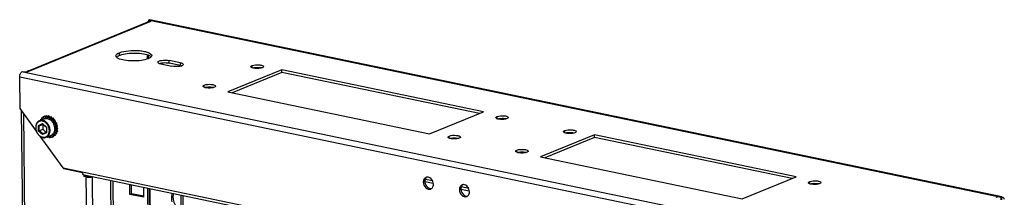
# Model space of a CAD drawing. Units: millimetres. Extents: x 0 to 594, y 0 to 420.
# Drawn here: x 468 to 523, y 280 to 290 of the extents above; entities that cross this region are included whole.
import ezdxf

# ---------------------------------------------------------------- set-up
doc = ezdxf.new("R2010")
doc.units = ezdxf.units.MM
doc.header["$LTSCALE"] = 32.67
doc.layers.get('0').update_dxf_attribs({"linetype": 'CONTINUOUS'})
for name, color, linetype in [('02___PRT_ALL_AXES', 7, 'CONTINUOUS'), ('ALL_FEATURES', 7, 'CONTINUOUS'), ('AXIS', 7, 'CONTINUOUS'), ('CHAMFERS', 7, 'CONTINUOUS')]:
    doc.layers.add(name, color=color, linetype=linetype)

msp = doc.modelspace()

# ---------------------------------------------------------------- linework, layer by layer
at = {"color": 7, "linetype": 'Continuous'}
for p, q in [((475.03977, 289.68544), (475.03866, 289.79388)), ((474.94045, 287.85025), (474.94297, 287.60445)), ((476.80534, 287.25275), (476.17778, 287.38325)), ((469.10134, 284.33492), (469.04196, 284.31067)), ((469.17011, 284.32486), (469.04196, 284.31067)), ((469.04196, 284.31067), (469.09986, 284.23084)), ((469.16413, 284.34187), (469.10134, 284.33492)), ((469.20465, 284.40795), (469.14527, 284.38371)), ((469.14527, 284.38371), (469.19637, 284.27033)), ((469.27837, 284.35603), (469.14527, 284.38371)), ((469.17153, 284.32544), (469.17011, 284.32486)), ((469.19497, 284.2697), (469.17011, 284.32486)), ((469.27139, 284.39407), (469.20465, 284.40795)), ((469.3254, 284.44215), (469.26602, 284.41791)), ((469.26602, 284.41791), (469.29483, 284.29001)), ((469.395, 284.35026), (469.26602, 284.41791)), ((469.27982, 284.35663), (469.27837, 284.35603)), ((469.29326, 284.28991), (469.27837, 284.35603)), ((469.39605, 284.4051), (469.3254, 284.44215)), ((469.3966, 284.35091), (469.395, 284.35026)), ((469.39573, 284.27933), (469.395, 284.35026)), ((469.45537, 284.43519), (469.39599, 284.41095)), ((469.39599, 284.41095), (469.39734, 284.27886)), ((469.51207, 284.30793), (469.39599, 284.41095)), ((469.53321, 284.3661), (469.45537, 284.43519)), ((469.49648, 284.23896), (469.51207, 284.30793)), ((469.52632, 284.36329), (469.498, 284.23795)), ((469.51399, 284.30872), (469.51207, 284.30793)), ((469.5857, 284.38753), (469.52632, 284.36329)), ((469.62158, 284.23193), (469.52632, 284.36329)), ((469.66114, 284.2835), (469.5857, 284.38753)), ((469.64813, 284.27819), (469.59005, 284.16848)), ((469.70751, 284.30243), (469.64813, 284.27819)), ((469.71608, 284.12744), (469.64813, 284.27819)), ((469.76827, 284.16763), (469.70751, 284.30243)), ((469.07761, 284.25886), (468.96315, 284.20378)), ((468.96315, 284.20378), (468.98534, 284.18409)), ((469.0791, 284.25947), (469.07761, 284.25886)), ((469.09836, 284.23023), (469.07761, 284.25886)), ((469.12952, 283.96662), (469.10979, 283.95713)), ((469.10979, 283.95713), (469.11261, 283.68143)), ((469.58865, 284.16972), (469.62158, 284.23193)), ((469.62421, 284.233), (469.62158, 284.23193)), ((469.66754, 284.07929), (469.71608, 284.12744)), ((469.75312, 284.16144), (469.66865, 284.07766)), ((469.72076, 284.12935), (469.71608, 284.12744)), ((469.72944, 283.97285), (469.78913, 284.00157)), ((469.74264, 283.97699), (469.72986, 283.97177)), ((469.83413, 284.02101), (469.73016, 283.97098)), ((469.8125, 284.18569), (469.75312, 284.16144)), ((469.78913, 284.00157), (469.75312, 284.16144)), ((469.76841, 283.85546), (469.83575, 283.86292)), ((469.88565, 283.86646), (469.7689, 283.85354)), ((469.7845, 283.73511), (469.85276, 283.72092)), ((469.90415, 283.70832), (469.78452, 283.7332)), ((469.81954, 284.01399), (469.78913, 284.00157)), ((469.84829, 284.02679), (469.8125, 284.18569)), ((469.89351, 284.04525), (469.83413, 284.02101)), ((469.83575, 283.86292), (469.83413, 284.02101)), ((469.89512, 283.88716), (469.83575, 283.86292)), ((469.85276, 283.72092), (469.88565, 283.86646)), ((469.91214, 283.74516), (469.85276, 283.72092)), ((469.94502, 283.8907), (469.88565, 283.86646)), ((469.94502, 283.8907), (469.88847, 283.88444)), ((469.89512, 283.88716), (469.89351, 284.04525)), ((469.89838, 283.60949), (469.96353, 283.73256)), ((469.96353, 283.73256), (469.90415, 283.70832)), ((469.96353, 283.73256), (469.90904, 283.74389)), ((469.91214, 283.74516), (469.94502, 283.8907)), ((469.11261, 283.68143), (469.30492, 283.51076)), ((469.3609, 283.25729), (469.40659, 283.21674)), ((469.40659, 283.21674), (469.40599, 283.2757)), ((469.46597, 283.24098), (469.40659, 283.21674)), ((469.40873, 283.27682), (469.53656, 283.20977)), ((469.46597, 283.24098), (469.46591, 283.24683)), ((469.53656, 283.20977), (469.51197, 283.31896)), ((469.51342, 283.31956), (469.52421, 283.27165)), ((469.52421, 283.27165), (469.65731, 283.24397)), ((469.59594, 283.23401), (469.53656, 283.20977)), ((469.59594, 283.23401), (469.59057, 283.25785)), ((469.65731, 283.24397), (469.60502, 283.35999)), ((469.60639, 283.36067), (469.63247, 283.30283)), ((469.63247, 283.30283), (469.76062, 283.31701)), ((469.71669, 283.26822), (469.65731, 283.24397)), ((469.76062, 283.31701), (469.68316, 283.42382)), ((469.68424, 283.42499), (469.72497, 283.36883)), ((469.71669, 283.26822), (469.69783, 283.31006)), ((469.72497, 283.36883), (469.83943, 283.42391)), ((469.78435, 283.39307), (469.72497, 283.36883)), ((469.83943, 283.42391), (469.74114, 283.51113)), ((469.74183, 283.51271), (469.79542, 283.46516)), ((469.81999, 283.34125), (469.76062, 283.31701)), ((469.88839, 283.55737), (469.77614, 283.61625)), ((469.77659, 283.61798), (469.839, 283.58525)), ((469.81999, 283.34125), (469.78286, 283.39246)), ((469.78435, 283.39307), (469.89881, 283.44815)), ((469.79542, 283.46516), (469.88839, 283.55737)), ((469.85479, 283.4894), (469.79542, 283.46516)), ((469.839, 283.58525), (469.90415, 283.70832)), ((469.89838, 283.60949), (469.839, 283.58525)), ((469.89881, 283.44815), (469.83943, 283.42391)), ((469.89881, 283.44815), (469.85311, 283.48871)), ((469.85479, 283.4894), (469.94777, 283.58162)), ((469.94777, 283.58162), (469.88839, 283.55737)), ((469.94777, 283.58162), (469.89627, 283.60863)), ((522.67038, 279.74599), (522.66891, 279.88934))]:
    msp.add_line(p, q, dxfattribs=at)
at = {"color": 3, "linetype": 'Continuous'}
for p, q in [((475.03866, 289.79388), (475.07889, 289.78551)), ((468.31139, 286.95357), (474.93949, 289.65957)), ((475.70128, 287.33266), (476.32885, 287.20216)), ((476.80387, 287.39609), (476.17631, 287.52659)), ((467.97263, 286.90908), (468.01286, 286.90072)), ((468.31732, 286.9376), (468.31729, 286.9394)), ((522.66891, 279.88934), (522.62868, 279.8977))]:
    msp.add_line(p, q, dxfattribs=at)
at = {"color": 9, "linetype": 'Continuous'}
for p, q in [((475.07889, 289.78551), (475.07984, 289.69246)), ((475.07895, 289.7855), (522.62862, 279.89772)), ((468.29253, 286.91574), (475.12105, 289.70357)), ((476.17778, 287.38325), (476.17631, 287.52659)), ((476.80534, 287.25275), (476.80387, 287.39609)), ((468.01292, 286.90071), (515.56259, 277.01292)), ((522.63015, 279.75436), (522.62868, 279.8977))]:
    msp.add_line(p, q, dxfattribs=at)
at = {"color": 3, "linetype": 'Continuous'}
for centre, radius, start, end in [((475.07554, 289.72058), 0.08084, 78.302567, 83.530664), ((475.05735, 289.3683), 0.3142, 108.748729, 111.956975), ((475.22961, 288.56247), 1.13894, 99.572748, 100.489292), ((468.15999, 287.30136), 0.40854, 280.557351, 283.090325)]:
    msp.add_arc(centre, radius, start, end, dxfattribs=at)
for points in [[(475.03866, 289.79388), (475.05302, 289.79974), (475.06924, 289.80266), (475.08465, 289.80091)], [(475.07895, 289.7855), (475.09691, 289.78177), (475.1149, 289.77693), (475.13144, 289.76901)], [(475.02227, 289.68238), (475, 289.67823), (474.97781, 289.67312), (474.95636, 289.66583)], [(475.07992, 289.69248), (475.06673, 289.6899), (475.05345, 289.6878), (475.04021, 289.68555)], [(475.12105, 289.70357), (475.1079, 289.6982), (475.09385, 289.69519), (475.07992, 289.69248)], [(475.70128, 287.33266), (475.66866, 287.33944), (475.63611, 287.34813), (475.60554, 287.36139)], [(476.80387, 287.39609), (476.81899, 287.39295), (476.83401, 287.38934), (476.84886, 287.38511)], [(476.92454, 287.25006), (476.89909, 287.23475), (476.87058, 287.22464), (476.84205, 287.21638)], [(468.01292, 286.90071), (468.08534, 286.88565), (468.16213, 286.88614), (468.23484, 286.89974)], [(468.2915, 286.94543), (468.27397, 286.93847), (468.26019, 286.92289), (468.24988, 286.9071)], [(468.25252, 286.90344), (468.26611, 286.90661), (468.27961, 286.91047), (468.29253, 286.91574)], [(522.4067, 279.89869), (522.38709, 279.89502), (522.36749, 279.89022), (522.34901, 279.88268)], [(522.62862, 279.89772), (522.5562, 279.91278), (522.47942, 279.91228), (522.4067, 279.89869)], [(522.66891, 279.88934), (522.68545, 279.89609), (522.70469, 279.89883), (522.72219, 279.89521)]]:
    msp.add_open_spline(points, degree=3, dxfattribs=at)
for points, knots in [([(475.14695, 289.71777), (475.14338, 289.715), (475.13498, 289.70973), (475.126, 289.70559), (475.12105, 289.70357)], [0, 0, 0, 0, 0.45770999, 1, 1, 1, 1]), ([(475.13144, 289.76901), (475.13737, 289.76617), (475.14739, 289.76051), (475.15565, 289.752), (475.15789, 289.74765)], [0, 0, 0, 0, 0.57338041, 1, 1, 1, 1]), ([(475.16012, 289.73911), (475.16016, 289.73535), (475.15716, 289.72673), (475.15075, 289.72074), (475.14695, 289.71777)], [0, 0, 0, 0, 0.43806736, 1, 1, 1, 1]), ([(475.15789, 289.74765), (475.15859, 289.7463), (475.15969, 289.74352), (475.1601, 289.74055), (475.16012, 289.73911)], [0, 0, 0, 0, 0.51307546, 1, 1, 1, 1]), ([(475.53884, 287.4256), (475.53856, 287.4542), (475.62763, 287.51102), (475.83288, 287.54995), (476.03981, 287.55498), (476.17631, 287.52659)], [0, 0, 0, 0, 0.12795922, 0.37629904, 1, 1, 1, 1]), ([(475.60554, 287.36139), (475.5957, 287.36566), (475.56844, 287.37882), (475.53904, 287.40478), (475.53884, 287.4256)], [0, 0, 0, 0, 0.33996295, 1, 1, 1, 1]), ([(476.84205, 287.21638), (476.80422, 287.20543), (476.63499, 287.17384), (476.4586, 287.17518), (476.32885, 287.20216)], [0, 0, 0, 0, 0.22907985, 1, 1, 1, 1]), ([(476.84886, 287.38511), (476.86577, 287.3803), (476.90886, 287.36607), (476.96602, 287.33434), (476.96632, 287.30315)], [0, 0, 0, 0, 0.36046485, 1, 1, 1, 1]), ([(476.96632, 287.30315), (476.96647, 287.28756), (476.94956, 287.26629), (476.93088, 287.25387), (476.92454, 287.25006)], [0, 0, 0, 0, 0.6782533, 1, 1, 1, 1]), ([(467.82663, 286.60957), (467.8263, 286.64177), (467.83864, 286.75232), (467.89717, 286.87828), (467.97263, 286.90908)], [0, 0, 0, 0, 0.2831957, 1, 1, 1, 1]), ([(468.31729, 286.9394), (468.31684, 286.94324), (468.30708, 286.95087), (468.29698, 286.94761), (468.2915, 286.94543)], [0, 0, 0, 0, 0.39634677, 1, 1, 1, 1]), ([(468.29253, 286.91574), (468.29917, 286.91845), (468.30932, 286.92346), (468.317, 286.93343), (468.31732, 286.9376)], [0, 0, 0, 0, 0.63151388, 1, 1, 1, 1]), ([(522.72219, 279.89521), (522.73265, 279.89304), (522.7797, 279.87257), (522.80298, 279.82003), (522.81178, 279.7819)], [0, 0, 0, 0, 0.21447058, 1, 1, 1, 1])]:
    msp.add_open_spline(points, degree=3, knots=knots, dxfattribs=at)
at = {"color": 7, "linetype": 'Continuous'}
for points in [[(475.62408, 287.35544), (475.63735, 287.36061), (475.6509, 287.36506), (475.66457, 287.36902)], [(475.66457, 287.36902), (475.7024, 287.37997), (475.7413, 287.38734), (475.78031, 287.39272)], [(476.80534, 287.25275), (476.83105, 287.2474), (476.85661, 287.24077), (476.88131, 287.23183)]]:
    msp.add_open_spline(points, degree=3, dxfattribs=at)
msp.add_open_spline([(475.78031, 287.39272), (475.88141, 287.40665), (476.01602, 287.40864), (476.14762, 287.38952), (476.17778, 287.38325)], degree=3, knots=[0, 0, 0, 0, 0.76813795, 1, 1, 1, 1], dxfattribs=at)
at = {"layer": '02___PRT_ALL_AXES', "color": 9, "linetype": 'Continuous'}
for p, q in [((473.39784, 287.81497), (473.39637, 287.95831)), ((480.80808, 287.12028), (480.80685, 287.24059)), ((478.13605, 286.0294), (478.13482, 286.1497)), ((494.48569, 284.27608), (494.48446, 284.39638)), ((491.81366, 283.18519), (491.81243, 283.3055)), ((498.26715, 283.48974), (498.26592, 283.61004)), ((495.59512, 282.39885), (495.59389, 282.51915)), ((490.36666, 280.73045), (490.45573, 280.76681)), ((511.94475, 280.64553), (511.94352, 280.76583)), ((492.37807, 280.31218), (492.46714, 280.34854))]:
    msp.add_line(p, q, dxfattribs=at)
at = {"layer": '02___PRT_ALL_AXES', "color": 3, "linetype": 'Continuous'}
for p, q in [((482.4675, 287.00138), (479.45107, 285.76989)), ((493.73141, 284.65909), (482.4675, 287.00138)), ((479.45107, 285.76989), (490.71498, 283.4276)), ((490.71498, 283.4276), (493.73141, 284.65909)), ((499.92656, 283.37083), (496.91013, 282.13934)), ((511.19047, 281.02854), (499.92656, 283.37083)), ((496.91013, 282.13934), (508.17405, 279.79705)), ((508.17405, 279.79705), (511.19047, 281.02854))]:
    msp.add_line(p, q, dxfattribs=at)
at = {"layer": '02___PRT_ALL_AXES', "color": 7, "linetype": 'Continuous'}
for p, q in [((482.46896, 286.85803), (479.68467, 285.72131)), ((482.46896, 286.85803), (482.4675, 287.00138)), ((493.49928, 284.56432), (482.46896, 286.85803)), ((499.92802, 283.22748), (497.14373, 282.09076)), ((499.92802, 283.22748), (499.92656, 283.37083)), ((510.95834, 280.93377), (499.92802, 283.22748))]:
    msp.add_line(p, q, dxfattribs=at)
for centre, radius, start, end in [((473.76388, 286.91691), 0.96979, 110.018365, 112.175479), ((476.51735, 286.90733), 0.28594, 93.174276, 102.282028), ((476.51828, 286.89272), 0.30058, 86.636424, 93.195471), ((476.5174, 286.87894), 0.3144, 78.220215, 86.624276), ((476.86071, 279.88275), 0.56214, 157.185196, 163.291081), ((490.78938, 280.58731), 0.21862, 270.056295, 278.006625), ((492.80079, 280.16904), 0.21862, 270.056295, 278.006625)]:
    msp.add_arc(centre, radius, start, end, dxfattribs=at)
at = {"layer": '02___PRT_ALL_AXES', "color": 3, "linetype": 'Continuous'}
for centre, radius, start, end in [((490.595, 280.80138), 0.20999, 98.006648, 112.154471), ((490.59621, 280.79283), 0.21862, 90.056295, 98.006625), ((492.60642, 280.38311), 0.20999, 98.006648, 112.154471), ((492.60762, 280.37457), 0.21862, 90.056295, 98.006625), ((490.70171, 280.54048), 0.20814, 292.303043, 305.09493), ((492.71312, 280.12222), 0.20814, 292.303043, 305.09493)]:
    msp.add_arc(centre, radius, start, end, dxfattribs=at)
for points, knots in [([(473.201, 287.78089), (473.20073, 287.80906), (473.22266, 287.84878), (473.25224, 287.87555), (473.26168, 287.88324)], [0, 0, 0, 0, 0.69837602, 1, 1, 1, 1]), ([(473.27826, 287.66892), (473.26654, 287.67708), (473.23047, 287.70483), (473.20132, 287.74898), (473.201, 287.78089)], [0, 0, 0, 0, 0.30917029, 1, 1, 1, 1]), ([(475.0055, 287.6237), (474.88367, 287.57396), (474.59265, 287.51298), (474.1411, 287.48537), (473.70457, 287.51995), (473.43143, 287.58535), (473.32658, 287.63999)], [0, 0, 0, 0, 0.23104816, 0.51613328, 0.79241846, 1, 1, 1, 1]), ([(473.39637, 287.95831), (473.55446, 288.02285), (473.93209, 288.08622), (474.39832, 288.09381), (474.77826, 288.04155), (475.00735, 287.98267), (475.20004, 287.88647), (475.20087, 287.80112)], [0, 0, 0, 0, 0.27059904, 0.59578596, 0.74376637, 0.86473854, 1, 1, 1, 1]), ([(475.1402, 287.69877), (475.13157, 287.69174), (475.08978, 287.66149), (475.04289, 287.63896), (475.0055, 287.6237)], [0, 0, 0, 0, 0.21603072, 1, 1, 1, 1]), ([(475.20087, 287.80112), (475.20115, 287.77295), (475.17922, 287.73323), (475.14963, 287.70646), (475.1402, 287.69877)], [0, 0, 0, 0, 0.69837602, 1, 1, 1, 1]), ([(480.73847, 287.17839), (480.7384, 287.18405), (480.74846, 287.21597), (480.78254, 287.23067), (480.80685, 287.24059)], [0, 0, 0, 0, 0.17734786, 1, 1, 1, 1]), ([(480.80685, 287.24059), (480.92797, 287.29004), (481.13611, 287.2909), (481.3349, 287.26687), (481.43807, 287.21558), (481.43843, 287.18568)], [0, 0, 0, 0, 0.59467665, 0.86406168, 1, 1, 1, 1]), ([(481.37005, 287.12348), (481.30722, 287.09783), (481.15889, 287.07595), (481.01127, 287.07754), (480.93268, 287.08831)], [0, 0, 0, 0, 0.46109447, 1, 1, 1, 1]), ([(481.43843, 287.18568), (481.4385, 287.18002), (481.42844, 287.1481), (481.39436, 287.1334), (481.37005, 287.12348)], [0, 0, 0, 0, 0.17734786, 1, 1, 1, 1]), ([(478.06644, 286.0875), (478.06637, 286.09316), (478.07644, 286.12508), (478.11051, 286.13978), (478.13482, 286.1497)], [0, 0, 0, 0, 0.17734786, 1, 1, 1, 1]), ([(478.13482, 286.1497), (478.25594, 286.19915), (478.46408, 286.20001), (478.66287, 286.17598), (478.76604, 286.1247), (478.7664, 286.09479)], [0, 0, 0, 0, 0.59467665, 0.86406168, 1, 1, 1, 1]), ([(478.69802, 286.03259), (478.63519, 286.00694), (478.48686, 285.98506), (478.33924, 285.98665), (478.26065, 285.99742)], [0, 0, 0, 0, 0.46109447, 1, 1, 1, 1]), ([(478.7664, 286.09479), (478.76647, 286.08913), (478.75641, 286.05721), (478.72233, 286.04252), (478.69802, 286.03259)], [0, 0, 0, 0, 0.17734786, 1, 1, 1, 1]), ([(494.41608, 284.33418), (494.41601, 284.33984), (494.42607, 284.37176), (494.46015, 284.38646), (494.48446, 284.39638)], [0, 0, 0, 0, 0.17734786, 1, 1, 1, 1]), ([(494.48446, 284.39638), (494.60558, 284.44583), (494.81371, 284.44669), (495.0125, 284.42266), (495.11567, 284.37137), (495.11604, 284.34147)], [0, 0, 0, 0, 0.59467665, 0.86406168, 1, 1, 1, 1]), ([(495.04766, 284.27927), (494.98482, 284.25362), (494.83649, 284.23174), (494.68888, 284.23333), (494.61029, 284.2441)], [0, 0, 0, 0, 0.46109447, 1, 1, 1, 1]), ([(495.11604, 284.34147), (495.11611, 284.33581), (495.10604, 284.30389), (495.07197, 284.28919), (495.04766, 284.27927)], [0, 0, 0, 0, 0.17734786, 1, 1, 1, 1]), ([(491.74405, 283.24329), (491.74398, 283.24895), (491.75404, 283.28088), (491.78812, 283.29557), (491.81243, 283.3055)], [0, 0, 0, 0, 0.17734786, 1, 1, 1, 1]), ([(491.81243, 283.3055), (491.93355, 283.35494), (492.14168, 283.3558), (492.34047, 283.33178), (492.44364, 283.28049), (492.44401, 283.25058)], [0, 0, 0, 0, 0.59467665, 0.86406168, 1, 1, 1, 1]), ([(492.37563, 283.18838), (492.31279, 283.16273), (492.16447, 283.14085), (492.01685, 283.14244), (491.93826, 283.15321)], [0, 0, 0, 0, 0.46109447, 1, 1, 1, 1]), ([(492.44401, 283.25058), (492.44408, 283.24492), (492.43402, 283.213), (492.39994, 283.19831), (492.37563, 283.18838)], [0, 0, 0, 0, 0.17734786, 1, 1, 1, 1]), ([(498.19753, 283.54784), (498.19746, 283.5535), (498.20753, 283.58542), (498.2416, 283.60012), (498.26592, 283.61004)], [0, 0, 0, 0, 0.17734786, 1, 1, 1, 1]), ([(498.26592, 283.61004), (498.38703, 283.65949), (498.59517, 283.66035), (498.79396, 283.63632), (498.89713, 283.58503), (498.8975, 283.55513)], [0, 0, 0, 0, 0.59467665, 0.86406168, 1, 1, 1, 1]), ([(498.82911, 283.49293), (498.76628, 283.46728), (498.61795, 283.4454), (498.47033, 283.44699), (498.39175, 283.45776)], [0, 0, 0, 0, 0.46109447, 1, 1, 1, 1]), ([(498.8975, 283.55513), (498.89756, 283.54947), (498.8875, 283.51755), (498.85342, 283.50285), (498.82911, 283.49293)], [0, 0, 0, 0, 0.17734786, 1, 1, 1, 1]), ([(495.5255, 282.45695), (495.52543, 282.46261), (495.5355, 282.49454), (495.56957, 282.50923), (495.59389, 282.51915)], [0, 0, 0, 0, 0.17734786, 1, 1, 1, 1]), ([(495.59389, 282.51915), (495.715, 282.5686), (495.92314, 282.56946), (496.12193, 282.54544), (496.2251, 282.49415), (496.22547, 282.46424)], [0, 0, 0, 0, 0.59467665, 0.86406168, 1, 1, 1, 1]), ([(496.15708, 282.40204), (496.09425, 282.37639), (495.94592, 282.35451), (495.7983, 282.3561), (495.71972, 282.36687)], [0, 0, 0, 0, 0.46109447, 1, 1, 1, 1]), ([(496.22547, 282.46424), (496.22554, 282.45858), (496.21547, 282.42666), (496.18139, 282.41197), (496.15708, 282.40204)], [0, 0, 0, 0, 0.17734786, 1, 1, 1, 1]), ([(490.51582, 280.99586), (490.46897, 280.97671), (490.41435, 280.92316), (490.38809, 280.8591), (490.38247, 280.84131)], [0, 0, 0, 0, 0.730688, 1, 1, 1, 1]), ([(490.92985, 280.61333), (490.92885, 280.7119), (490.86328, 280.90033), (490.68281, 281.01157), (490.59599, 281.01145)], [0, 0, 0, 0, 0.53170208, 1, 1, 1, 1]), ([(490.36666, 280.73045), (490.36783, 280.61615), (490.44811, 280.39691), (490.69297, 280.31205), (490.7807, 280.34792)], [0, 0, 0, 0, 0.54669206, 1, 1, 1, 1]), ([(492.52723, 280.57759), (492.48038, 280.55844), (492.42576, 280.50489), (492.3995, 280.44083), (492.39389, 280.42304)], [0, 0, 0, 0, 0.730688, 1, 1, 1, 1]), ([(492.94127, 280.19507), (492.94026, 280.29363), (492.87469, 280.48206), (492.69422, 280.59331), (492.6074, 280.59318)], [0, 0, 0, 0, 0.53170208, 1, 1, 1, 1]), ([(511.87514, 280.70363), (511.87507, 280.70929), (511.88513, 280.74122), (511.91921, 280.75591), (511.94352, 280.76583)], [0, 0, 0, 0, 0.17734786, 1, 1, 1, 1]), ([(511.94352, 280.76583), (512.06464, 280.81528), (512.27277, 280.81614), (512.47156, 280.79212), (512.57474, 280.74083), (512.5751, 280.71092)], [0, 0, 0, 0, 0.59467665, 0.86406168, 1, 1, 1, 1]), ([(512.50672, 280.64872), (512.44388, 280.62307), (512.29556, 280.60119), (512.14794, 280.60278), (512.06935, 280.61355)], [0, 0, 0, 0, 0.46109447, 1, 1, 1, 1]), ([(512.5751, 280.71092), (512.57517, 280.70526), (512.56511, 280.67334), (512.53103, 280.65865), (512.50672, 280.64872)], [0, 0, 0, 0, 0.17734786, 1, 1, 1, 1]), ([(492.37807, 280.31218), (492.37924, 280.19789), (492.45952, 279.97865), (492.70438, 279.89379), (492.79211, 279.92965)], [0, 0, 0, 0, 0.54669206, 1, 1, 1, 1])]:
    msp.add_open_spline(points, degree=3, knots=knots, dxfattribs=at)
at = {"layer": '02___PRT_ALL_AXES', "color": 7, "linetype": 'Continuous'}
for points in [[(473.22993, 287.70713), (473.2397, 287.71923), (473.25109, 287.73007), (473.26314, 287.73989)], [(475.07676, 287.79867), (475.0934, 287.78999), (475.10967, 287.78047), (475.12508, 287.76975)], [(475.12508, 287.76975), (475.14075, 287.75885), (475.15572, 287.74662), (475.16859, 287.73254)], [(481.24568, 287.13242), (481.27648, 287.1282), (481.30718, 287.12245), (481.33708, 287.11395)], [(478.57366, 286.04153), (478.60445, 286.03731), (478.63515, 286.03156), (478.66505, 286.02306)], [(494.92329, 284.28821), (494.95408, 284.28399), (494.98479, 284.27824), (495.01468, 284.26974)], [(492.25126, 283.19732), (492.28205, 283.1931), (492.31276, 283.18735), (492.34265, 283.17885)], [(498.70475, 283.50187), (498.73554, 283.49765), (498.76624, 283.4919), (498.79614, 283.4834)], [(496.03272, 282.41098), (496.06351, 282.40676), (496.09421, 282.40101), (496.12411, 282.39251)], [(490.56421, 281.00996), (490.52014, 280.97902), (490.48776, 280.92901), (490.47154, 280.87767)], [(490.47154, 280.87767), (490.4603, 280.84208), (490.45535, 280.80414), (490.45573, 280.76681)], [(492.48295, 280.45941), (492.47171, 280.42381), (492.46676, 280.38587), (492.46714, 280.34854)], [(492.57562, 280.59169), (492.53156, 280.56076), (492.49917, 280.51074), (492.48295, 280.45941)], [(512.38235, 280.65766), (512.41314, 280.65344), (512.44385, 280.64769), (512.47374, 280.63919)], [(476.3223, 280.04437), (476.28309, 279.91403), (476.2891, 279.76694), (476.32648, 279.63607)], [(490.69179, 280.38903), (490.72253, 280.37623), (490.75629, 280.36864), (490.78959, 280.36869)], [(492.70321, 279.97076), (492.73394, 279.95796), (492.76771, 279.95038), (492.801, 279.95043)]]:
    msp.add_open_spline(points, degree=3, dxfattribs=at)
at = {"layer": '02___PRT_ALL_AXES', "color": 3, "linetype": 'Continuous'}
for points in [[(473.26168, 287.88324), (473.28207, 287.89985), (473.30462, 287.91387), (473.32779, 287.92631)], [(473.32658, 287.63999), (473.30994, 287.64867), (473.29367, 287.6582), (473.27826, 287.66892)], [(473.32779, 287.92631), (473.35001, 287.93825), (473.37302, 287.94878), (473.39637, 287.95831)], [(480.76767, 287.13783), (480.7538, 287.14706), (480.73867, 287.16173), (480.73847, 287.17839)], [(480.83489, 287.10865), (480.81149, 287.11567), (480.788, 287.1243), (480.76767, 287.13783)], [(480.93268, 287.08831), (480.89969, 287.09283), (480.86678, 287.09907), (480.83489, 287.10865)], [(478.09564, 286.04695), (478.08178, 286.05618), (478.06664, 286.07084), (478.06644, 286.0875)], [(478.16286, 286.01776), (478.13946, 286.02478), (478.11598, 286.03341), (478.09564, 286.04695)], [(478.26065, 285.99742), (478.22767, 286.00194), (478.19475, 286.00819), (478.16286, 286.01776)], [(494.44528, 284.29363), (494.43141, 284.30286), (494.41628, 284.31752), (494.41608, 284.33418)], [(494.51249, 284.26444), (494.4891, 284.27146), (494.46561, 284.28009), (494.44528, 284.29363)], [(494.61029, 284.2441), (494.5773, 284.24862), (494.54438, 284.25487), (494.51249, 284.26444)], [(491.77325, 283.20274), (491.75938, 283.21197), (491.74425, 283.22663), (491.74405, 283.24329)], [(491.84046, 283.17355), (491.81707, 283.18057), (491.79358, 283.1892), (491.77325, 283.20274)], [(498.22673, 283.50729), (498.21287, 283.51652), (498.19774, 283.53118), (498.19753, 283.54784)], [(498.29395, 283.4781), (498.27055, 283.48512), (498.24707, 283.49375), (498.22673, 283.50729)], [(498.39175, 283.45776), (498.35876, 283.46228), (498.32584, 283.46853), (498.29395, 283.4781)], [(491.93826, 283.15321), (491.90527, 283.15773), (491.87235, 283.16398), (491.84046, 283.17355)], [(495.5547, 282.4164), (495.54084, 282.42563), (495.52571, 282.44029), (495.5255, 282.45695)], [(495.62192, 282.38721), (495.59852, 282.39423), (495.57504, 282.40286), (495.5547, 282.4164)], [(495.71972, 282.36687), (495.68673, 282.37139), (495.65381, 282.37764), (495.62192, 282.38721)], [(490.38247, 280.84131), (490.37123, 280.80572), (490.36628, 280.76777), (490.36666, 280.73045)], [(490.82137, 280.37018), (490.86544, 280.40112), (490.89783, 280.45113), (490.91404, 280.50247)], [(490.91404, 280.50247), (490.92529, 280.53806), (490.93024, 280.576), (490.92985, 280.61333)], [(511.90434, 280.66308), (511.89047, 280.67231), (511.87534, 280.68697), (511.87514, 280.70363)], [(511.97155, 280.63389), (511.94816, 280.64091), (511.92467, 280.64954), (511.90434, 280.66308)], [(512.06935, 280.61355), (512.03636, 280.61807), (512.00344, 280.62432), (511.97155, 280.63389)], [(476.41137, 280.08073), (476.35247, 279.88498), (476.39663, 279.6498), (476.50101, 279.47404)], [(492.39389, 280.42304), (492.38264, 280.38745), (492.37769, 280.34951), (492.37807, 280.31218)], [(492.83279, 279.95192), (492.87685, 279.98285), (492.90924, 280.03286), (492.92545, 280.0842)], [(492.92545, 280.0842), (492.9367, 280.1198), (492.94165, 280.15774), (492.94127, 280.19507)]]:
    msp.add_open_spline(points, degree=3, dxfattribs=at)
at = {"layer": '02___PRT_ALL_AXES', "color": 7, "linetype": 'Continuous'}
for points, knots in [([(473.26314, 287.73989), (473.27177, 287.74692), (473.31356, 287.77717), (473.36045, 287.7997), (473.39784, 287.81497)], [0, 0, 0, 0, 0.21603072, 1, 1, 1, 1]), ([(473.4319, 287.82811), (473.55616, 287.87346), (473.84451, 287.92957), (474.2883, 287.9524), (474.71189, 287.91622), (474.97539, 287.8515), (475.07676, 287.79867)], [0, 0, 0, 0, 0.23727206, 0.52211365, 0.79495763, 1, 1, 1, 1]), ([(480.83875, 287.10809), (480.8675, 287.11707), (481.00122, 287.14558), (481.14037, 287.14684), (481.24568, 287.13242)], [0, 0, 0, 0, 0.22080343, 1, 1, 1, 1]), ([(478.16672, 286.0172), (478.19547, 286.02619), (478.32919, 286.05469), (478.46834, 286.05596), (478.57366, 286.04153)], [0, 0, 0, 0, 0.22080343, 1, 1, 1, 1]), ([(494.51635, 284.26388), (494.5451, 284.27287), (494.67883, 284.30137), (494.81798, 284.30264), (494.92329, 284.28821)], [0, 0, 0, 0, 0.22080343, 1, 1, 1, 1]), ([(491.84432, 283.17299), (491.87308, 283.18198), (492.0068, 283.21048), (492.14595, 283.21175), (492.25126, 283.19732)], [0, 0, 0, 0, 0.22080343, 1, 1, 1, 1]), ([(498.29781, 283.47754), (498.32656, 283.48653), (498.46029, 283.51503), (498.59943, 283.5163), (498.70475, 283.50187)], [0, 0, 0, 0, 0.22080343, 1, 1, 1, 1]), ([(495.62578, 282.38665), (495.65453, 282.39564), (495.78826, 282.42414), (495.9274, 282.42541), (496.03272, 282.41098)], [0, 0, 0, 0, 0.22080343, 1, 1, 1, 1]), ([(490.45573, 280.76681), (490.45613, 280.72704), (490.47912, 280.57587), (490.58744, 280.43249), (490.69179, 280.38903)], [0, 0, 0, 0, 0.26026232, 1, 1, 1, 1]), ([(511.97541, 280.63333), (512.00417, 280.64232), (512.13789, 280.67082), (512.27704, 280.67209), (512.38235, 280.65766)], [0, 0, 0, 0, 0.22080343, 1, 1, 1, 1]), ([(492.46714, 280.34854), (492.46755, 280.30877), (492.49053, 280.15761), (492.59885, 280.01422), (492.70321, 279.97076)], [0, 0, 0, 0, 0.26026232, 1, 1, 1, 1])]:
    msp.add_open_spline(points, degree=3, knots=knots, dxfattribs=at)
at = {"layer": 'ALL_FEATURES', "color": 3, "linetype": 'Continuous'}
for p, q in [((522.68201, 279.90356), (475.092, 289.79973)), ((467.8447, 284.84164), (467.82663, 286.60957)), ((478.44892, 286.05033), (478.44953, 285.99039)), ((468.75705, 283.58354), (467.8447, 284.84164)), ((469.40578, 140.77227), (467.93422, 284.71819)), ((470.24699, 281.52896), (468.96477, 283.2971)), ((471.33664, 281.25654), (470.2907, 281.47404)), ((471.40381, 281.11865), (471.40456, 281.04596)), ((471.52524, 281.02086), (471.40456, 281.04596)), ((512.10048, 272.6618), (471.4307, 281.11894)), ((473.98184, 280.05141), (473.97634, 280.58958)), ((474.74068, 280.43064), (474.74618, 279.89247)), ((490.45546, 280.76552), (490.92134, 280.66865)), ((474.74618, 279.89247), (473.98184, 280.05141)), ((474.96193, 280.38463), (476.39116, 140.57915)), ((476.94482, 279.9723), (478.34949, 142.56854)), ((492.46687, 280.34726), (492.93275, 280.25038))]:
    msp.add_line(p, q, dxfattribs=at)
at = {"layer": 'ALL_FEATURES', "color": 9, "linetype": 'Continuous'}
for p, q in [((475.0095, 287.82412), (475.01155, 287.62376)), ((467.82663, 286.60957), (515.45688, 276.70503)), ((468.03661, 284.577), (469.50694, 140.75123)), ((470.24699, 281.52896), (513.1303, 272.61153)), ((471.52524, 281.02086), (471.61431, 281.05723)), ((471.52524, 281.02086), (472.96135, 140.54229)), ((471.87483, 281.03964), (473.31094, 140.56106)), ((472.89077, 280.81532), (474.32037, 140.97318)), ((473.03098, 280.78617), (474.46021, 140.98069)), ((475.08582, 280.35887), (476.51584, 140.47616))]:
    msp.add_line(p, q, dxfattribs=at)
at = {"layer": 'ALL_FEATURES', "color": 7, "linetype": 'Continuous'}
for p, q in [((478.35951, 286.04786), (478.3601, 285.98972)), ((471.40456, 281.04596), (471.49363, 281.08232)), ((471.49324, 281.11957), (471.49363, 281.08232)), ((471.61431, 281.05723), (471.49363, 281.08232)), ((474.07091, 280.08778), (474.06597, 280.57094)), ((490.48397, 280.90264), (490.8707, 280.82222)), ((492.49538, 280.48437), (492.88212, 280.40395)), ((474.07091, 280.08778), (473.98184, 280.05141)), ((474.75712, 279.94508), (474.07091, 280.08778)), ((475.05156, 280.36599), (476.48023, 140.61552)), ((476.82413, 279.99739), (478.22881, 142.59363))]:
    msp.add_line(p, q, dxfattribs=at)
at = {"layer": 'ALL_FEATURES', "color": 3, "linetype": 'Continuous'}
msp.add_arc((470.88417, 281.99127), 0.78723, 215.962823, 221.07355, dxfattribs=at)
for points, knots in [([(471.40926, 281.12662), (471.39978, 281.13155), (471.35912, 281.16359), (471.34237, 281.2169), (471.33664, 281.25654)], [0, 0, 0, 0, 0.21058032, 1, 1, 1, 1]), ([(471.43074, 281.11893), (471.42703, 281.1197), (471.41966, 281.12178), (471.41266, 281.12485), (471.40926, 281.12662)], [0, 0, 0, 0, 0.49691311, 1, 1, 1, 1]), ([(471.77366, 281.01494), (471.78741, 281.01685), (471.81335, 281.02127), (471.83891, 281.0276), (471.85079, 281.03121)], [0, 0, 0, 0, 0.52804926, 1, 1, 1, 1])]:
    msp.add_open_spline(points, degree=3, knots=knots, dxfattribs=at)
for points in [[(471.52524, 281.02086), (471.56478, 281.01264), (471.60533, 281.00906), (471.6457, 281.00807)], [(471.6457, 281.00807), (471.6884, 281.00703), (471.73135, 281.00908), (471.77366, 281.01494)]]:
    msp.add_open_spline(points, degree=3, dxfattribs=at)
at = {"layer": 'ALL_FEATURES', "color": 7, "linetype": 'Continuous'}
for points, knots in [([(471.61431, 281.05723), (471.62151, 281.05573), (471.63728, 281.05327), (471.65316, 281.05172), (471.66174, 281.05119)], [0, 0, 0, 0, 0.46092114, 1, 1, 1, 1]), ([(471.66174, 281.05119), (471.67163, 281.05058), (471.68895, 281.05028), (471.70671, 281.05202), (471.71368, 281.05486)], [0, 0, 0, 0, 0.56839727, 1, 1, 1, 1])]:
    msp.add_open_spline(points, degree=3, knots=knots, dxfattribs=at)
at = {"layer": 'AXIS', "color": 7, "linetype": 'Continuous'}
for p, q in [((468.93322, 284.16281), (469.19449, 284.26948)), ((469.3112, 283.237), (469.57246, 283.34366))]:
    msp.add_line(p, q, dxfattribs=at)
at = {"layer": 'CHAMFERS', "color": 7, "linetype": 'Continuous'}
for p, q in [((468.87766, 283.89386), (469.10124, 284.00144)), ((468.88082, 283.58505), (468.87766, 283.89386)), ((468.87766, 283.89386), (468.91978, 283.87956)), ((468.91978, 283.87956), (469.11939, 283.97561)), ((468.91978, 283.87956), (469.10979, 283.95713)), ((468.9226, 283.60386), (468.91978, 283.87956)), ((469.10124, 284.00144), (469.11939, 283.97561)), ((469.10124, 284.00144), (469.32798, 283.80022)), ((469.11939, 283.97561), (469.32182, 283.79595)), ((469.32798, 283.80022), (469.32182, 283.79595)), ((469.32182, 283.79595), (469.32464, 283.52025)), ((469.32798, 283.80022), (469.33113, 283.49141)), ((468.88082, 283.58505), (468.9226, 283.60386)), ((469.10755, 283.38383), (468.88082, 283.58505)), ((468.9226, 283.60386), (469.11261, 283.68143)), ((469.12503, 283.4242), (468.9226, 283.60386)), ((469.33113, 283.49141), (469.10755, 283.38383)), ((469.10755, 283.38383), (469.12503, 283.4242)), ((469.32464, 283.52025), (469.12503, 283.4242)), ((469.33113, 283.49141), (469.32464, 283.52025)), ((469.7767, 283.61839), (469.77662, 283.61797))]:
    msp.add_line(p, q, dxfattribs=at)
for centre, radius, start, end in [((469.30366, 283.92436), 0.36774, 75.236187, 78.242664), ((469.21189, 283.76382), 0.55479, 44.837439, 46.961317), ((469.16016, 283.71969), 0.6229, 33.650804, 35.158903), ((469.14382, 283.70934), 0.64224, 24.048351, 33.612275), ((469.13811, 283.70639), 0.64865, 13.298004, 24.0808), ((469.15508, 283.71074), 0.63113, 11.049398, 13.267635), ((469.16641, 283.71292), 0.6196, 7.815164, 11.051886), ((469.18403, 283.7153), 0.60182, 4.16364, 7.819702), ((469.20203, 283.71668), 0.58376, 1.791272, 4.156259), ((469.22229, 283.7172), 0.5635, 357.660031, 1.803341), ((469.4604, 283.61791), 0.29626, 292.223819, 301.029294), ((469.40418, 283.6695), 0.3733, 328.660293, 328.939401), ((469.39157, 283.67679), 0.38786, 328.977865, 334.8596)]:
    msp.add_arc(centre, radius, start, end, dxfattribs=at)
for points, knots in [([(469.1945, 284.26948), (469.20238, 284.2727), (469.23463, 284.28427), (469.26889, 284.29013), (469.29459, 284.29132)], [0, 0, 0, 0, 0.24858396, 1, 1, 1, 1]), ([(469.29459, 284.29132), (469.30151, 284.29164), (469.32965, 284.29201), (469.35782, 284.28871), (469.37859, 284.28439)], [0, 0, 0, 0, 0.2461459, 1, 1, 1, 1]), ([(469.39737, 284.27996), (469.40596, 284.2777), (469.44083, 284.26719), (469.47418, 284.25183), (469.49804, 284.23812)], [0, 0, 0, 0, 0.24396577, 1, 1, 1, 1]), ([(468.93323, 284.16282), (468.89361, 284.14664), (468.81849, 284.09404), (468.7449, 283.97323), (468.71357, 283.82511), (468.72595, 283.66517), (468.77993, 283.50937), (468.87008, 283.37344), (468.98732, 283.27133), (469.08066, 283.23174), (469.1271, 283.22209)], [0, 0, 0, 0, 0.10687549, 0.22091355, 0.34538393, 0.47888632, 0.61672061, 0.75279567, 0.88157276, 1, 1, 1, 1]), ([(469.09981, 284.14178), (469.07566, 284.1468), (469.02687, 284.1515), (468.95487, 284.14072), (468.88862, 284.11222), (468.81047, 284.05135), (468.74112, 283.9352), (468.71692, 283.76683), (468.74848, 283.58973), (468.83114, 283.42767), (468.95339, 283.30275), (469.05721, 283.25425), (469.10899, 283.24348)], [0, 0, 0, 0, 0.05673245, 0.11155253, 0.16576002, 0.22078295, 0.33715306, 0.46603494, 0.60441492, 0.74466654, 0.87834374, 1, 1, 1, 1]), ([(469.11733, 284.17772), (469.0863, 284.18418), (469.02326, 284.18883), (468.96153, 284.17437), (468.93323, 284.16282)], [0, 0, 0, 0, 0.5090415, 1, 1, 1, 1]), ([(469.10899, 283.24348), (469.13314, 283.23846), (469.18192, 283.23376), (469.25392, 283.24455), (469.32018, 283.27305), (469.39832, 283.33392), (469.46767, 283.45007), (469.49188, 283.61843), (469.46031, 283.79554), (469.37765, 283.95759), (469.25541, 284.08251), (469.15159, 284.13101), (469.09981, 284.14178)], [0, 0, 0, 0, 0.05673245, 0.11155253, 0.16576002, 0.22078295, 0.33715306, 0.46603494, 0.60441492, 0.74466654, 0.87834374, 1, 1, 1, 1]), ([(469.31119, 283.23699), (469.35081, 283.25317), (469.42593, 283.30578), (469.49952, 283.42658), (469.53085, 283.5747), (469.51847, 283.73464), (469.46449, 283.89044), (469.37435, 284.02637), (469.2571, 284.12848), (469.16376, 284.16807), (469.11733, 284.17772)], [0, 0, 0, 0, 0.10687539, 0.22091344, 0.34538385, 0.47888627, 0.61672059, 0.75279569, 0.88157288, 1, 1, 1, 1]), ([(469.49804, 284.23812), (469.5062, 284.23344), (469.53897, 284.21325), (469.56928, 284.18915), (469.59053, 284.16931)], [0, 0, 0, 0, 0.24453151, 1, 1, 1, 1]), ([(469.6053, 284.155), (469.6111, 284.14917), (469.63408, 284.12502), (469.65496, 284.0989), (469.66941, 284.07839)], [0, 0, 0, 0, 0.24699682, 1, 1, 1, 1]), ([(469.1271, 283.22209), (469.15812, 283.21564), (469.22117, 283.21098), (469.28289, 283.22544), (469.31119, 283.23699)], [0, 0, 0, 0, 0.50904348, 1, 1, 1, 1]), ([(469.68506, 283.42396), (469.67976, 283.41803), (469.65811, 283.39546), (469.6331, 283.37607), (469.61311, 283.36404)], [0, 0, 0, 0, 0.25406367, 1, 1, 1, 1]), ([(469.72301, 283.47534), (469.7202, 283.47072), (469.70872, 283.45277), (469.69565, 283.43582), (469.68506, 283.42396)], [0, 0, 0, 0, 0.25369672, 1, 1, 1, 1]), ([(469.77662, 283.61797), (469.77483, 283.60861), (469.76681, 283.57234), (469.75443, 283.537), (469.74269, 283.51201)], [0, 0, 0, 0, 0.25647495, 1, 1, 1, 1]), ([(469.78532, 283.69419), (469.78505, 283.68774), (469.78356, 283.66235), (469.78025, 283.63705), (469.7767, 283.61839)], [0, 0, 0, 0, 0.25351907, 1, 1, 1, 1])]:
    msp.add_open_spline(points, degree=3, knots=knots, dxfattribs=at)

doc.saveas('drawing.dxf')
